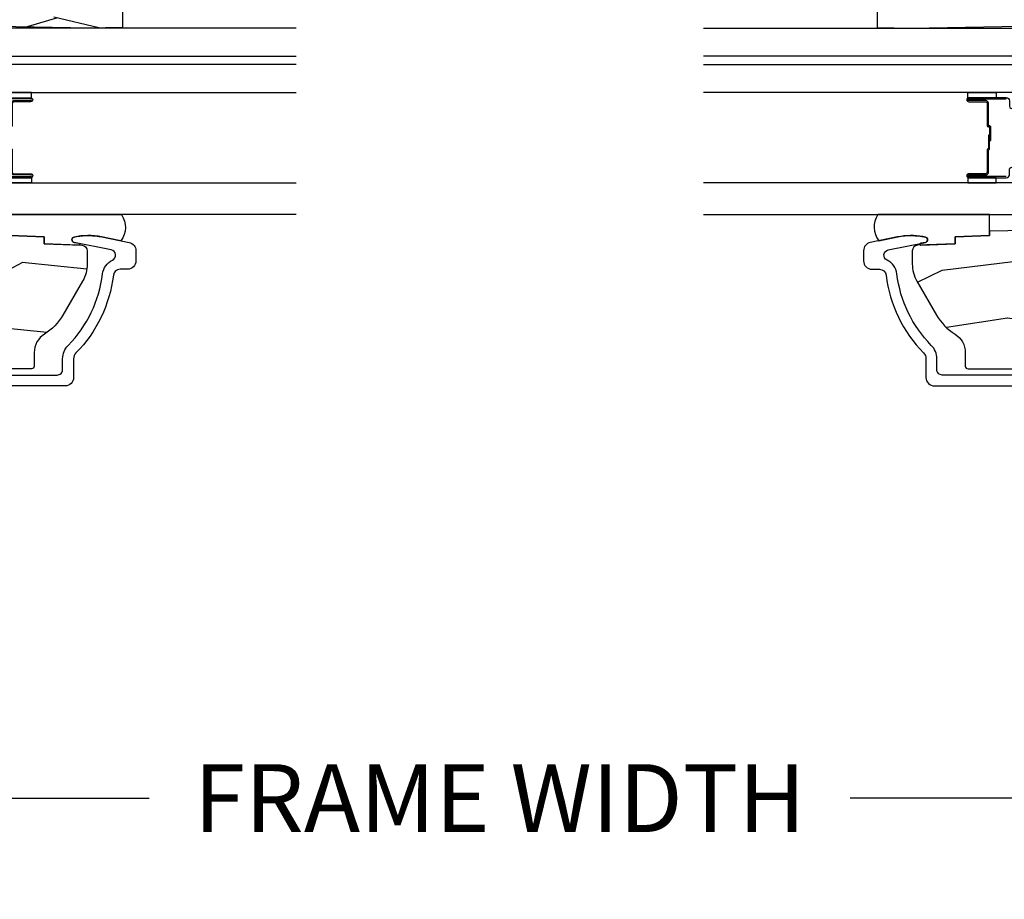
# Model space of a CAD drawing. Units: inches. Extents: x 1 to 210, y 1 to 143.
# Drawn here: x 86 to 90, y 30 to 33 of the extents above; entities that cross this region are included whole.
import ezdxf

# ---------------------------------------------------------------- set-up
doc = ezdxf.new("R2010")
doc.units = ezdxf.units.IN
doc.header["$MEASUREMENT"] = 0
doc.header["$PDMODE"] = 34
doc.header["$PDSIZE"] = 0.015
doc.layers.get('Defpoints').update_dxf_attribs({"color": 253})
for name, color, linetype in [('ZP-ANNO-DIMS-DWNLD', 2, 'Continuous'), ('ZP-SECT-ALUM', 63, 'Continuous'), ('ZP-SECT-GLAS', 153, 'Continuous'), ('ZP-SECT-GLAS-PVB', 151, 'Continuous'), ('ZP-SECT-SEAL', 8, 'Continuous'), ('ZP-SECT-WDHA', 11, 'Continuous'), ('ZP-SECT-WOOD', 104, 'Continuous')]:
    doc.layers.add(name, color=color, linetype=linetype)
doc.styles.get("Standard").update_dxf_attribs({"font": 'arial.ttf'})
doc.dimstyles.new('Frame Make Height and Width', dxfattribs={"dimtxt": 0.25, "dimasz": 0.125, "dimexe": 0.09375, "dimexo": 0.25, "dimgap": 0.0875, "dimtad": 0, "dimdec": 4, "dimzin": 10, "dimdsep": 46, "dimlunit": 5, "dimtxsty": 'Standard', "dimblk1": 'ARCHTICK', "dimblk2": 'ARCHTICK', "dimsah": 1, "dimcen": 0.09, "dimclrd": 256, "dimclre": 256, "dimclrt": 255, "dimadec": 3, "dimazin": 2, "dimtfac": 0.75, "dimtdec": 4, "dimtofl": 0, "dimtmove": 2, "dimatfit": 3, "dimfxl": 1, "dimfrac": 2, "dimtolj": 1, "dimtzin": 0, "dimlwd": -1, "dimlwe": -1, "dimarcsym": 0})

# ---------------------------------------------------------------- blocks, each defined once
blk = doc.blocks.new('101CS Vin21 PR AW C Ogee (Impact .6875 in 3mm - 6mm IG) F J')
at = {"layer": 'ZP-SECT-WDHA'}
h = blk.add_hatch(dxfattribs=at)
h.set_pattern_fill('WOOD3', color=256, scale=2, angle=73, pattern_type=2)
h.set_pattern_definition([(68.23640000000003, (0.5829015660240203, -5.691433307266123), (-8.34477137446781, -20.45396798290167), [0.240832, -23.842358]), (84.30990000000001, (0.6721968702767072, -5.467767599929459), (0.42636909446815, 8.235181511295936), [0.305942, -9.892097999999997]), (118, (0.7025300963357495, -5.163333870857172), (-1.912610103781079, 0.5847435903937088), [0.226274, -2.602152]), (119.8476, (0.5963008081373573, -4.963545637147461), (-20.50272857977592, 35.5476882888315), [0.4386339999999988, -43.42478999999983]), (85.9946, (0.377994797645897, -4.583095264847273), (-1.437476743240215, -18.38297247813528), [0.2668339999999987, -26.41649399999991]), (73, (0.3966331555160423, -4.316913726013524), (-1.327866102480597, 2.497352921371544), [0.5, -1.5]), (63.53769999999998, (0.5428190078773696, -3.838761348031994), (-4.836323452587551, -8.978306718050995), [0.24331, -11.922214]), (67.28939999999999, (0.066496997803938, -5.533552586715842), (-7.175302374271586, -16.6287403265194), [0.200998, -19.898754]), (73, (0.1440974338677279, -5.348139069617701), (-1.327866102480597, 2.497352921371544), [0.3, -1.7]), (101.3008, (0.2318089452845697, -5.061247642828789), (-5.043499394239715, 24.54716094300748), [0.295296, -29.23435]), (125.125, (0.1739429226777247, -4.771676367617217), (7.224071108844608, -10.57415813511433), [0.45607, -22.347438]), (112.2894, (-0.0884627121466792, -4.398657222247379), (-6.054586024953073, 14.3993751268171), [0.2842539999999987, -28.14108799999992]), (79.34020000000001, (-0.1962757931810302, -4.13564326908542), (2.76533439438243, 15.88561928555967), [0.362216, -17.748554]), (61.11129999999999, (-0.1292741697193378, -3.779678688749811), (-13.92425483963839, -25.02229161617254), [0.38833, -38.444646]), (66.29019999999998, (-0.5264119508931345, -5.352282129787752), (7.175289077572959, 16.62874768410002), [0.342344, -33.89214000000001]), (76.3665, (-0.3887533810489003, -5.038833380949228), (7.44326367411108, 31.18650071420278), [0.340588, -33.718186]), (106.6901, (-0.3084730965624658, -4.707842329827343), (0.7431255040166725, -4.409962367830814), [0.360556, -6.850547999999999]), (120.4895999999999, (-0.4120225363382133, -4.362476562093888), (-15.19129255384613, 25.55825994297176), [0.325576, -32.232064]), (87.9314, (-0.5772139027303638, -4.081920306648555), (0.6943551067665528, 22.79293410148564), [0.310484, -30.737866]), (73, (-0.5660067717906259, -3.771639143481834), (-1.327866102480597, 2.497352921371544), [0.24, -1.759999999999999]), (60.00539999999999, (-0.495837562657016, -3.542126002050707), (9.087905524651106, 16.04400167334359), [0.266834, -26.416494]), (73, (1.089315639979531, -5.197930738174775), (-1.327866102480597, 2.497352921371544), [0, -2]), (296.1524, (0.8842882905130409, -4.842453895088311), (-18.00538888531858, 36.87554735843706), [0.4386340000000001, -43.42478999999999]), (279.5651, (-0.8349887401354862, -4.651439518967833), (1.327869099233074, -2.497352076502218), [0.1788859999999993, -4.293249999999978]), (261.1301, (-0.8052638324140843, -4.827838016299722), (-1.595852046107206, -12.06039967677669), [0.282842, -13.859292]), (229.8014, (-0.8488757194979825, -5.107298216158284), (-6.748938448303023, -8.393559450670804), [0.152316, -15.07923]), (99.56509999999996, (0.8842882905130409, -4.842453895088311), (-1.327869099233074, 2.497352076502219), [0.2236059999999999, -4.248529999999998]), (79.7098, (0.8471321558612316, -4.621955773423422), (-3.350093459302556, -17.79822734718652), [0.342344, -33.89214000000001]), (62.87529999999996, (0.9082863452283618, -4.285117288207089), (15.67848221527704, 30.76012413734089), [0.568858, -56.316992]), (62.69520000000002, (0.7932886123358003, -5.755755082305128), (5.421060729349783, 10.89091849633434), [0.223606, -22.137072]), (88.5241, (0.895862577613343, -5.557062904182174), (-0.6943538178398221, -22.79293551970828), [0.37363, -36.989452]), (115.8789, (0.9054859157172359, -5.183556021563205), (15.34964888471387, -31.88084594068392), [0.3821, -37.827846]), (107.6952, (0.7387107564892404, -4.839774046665638), (-7.540852312839224, 23.21929303946757), [0.316228, -31.306548]), (82.4623, (0.6425925436437865, -4.538507903265156), (1.01111154669365, 10.14779136076372), [0.364966, -11.80056]), (66.41809999999998, (0.6904680719861745, -4.176695888835098), (-13.76583238823937, -31.34488541092399), [0.52345, -51.82155999999999]), (64.86989999999992, (0.3151362343543269, -5.609569229943758), (-5.421068605812717, -10.89091361125097), [0.282842, -13.859292]), (84.30990000000001, (0.4352525019152154, -5.353498766463019), (0.42636909446815, 8.235181511295936), [0.305942, -9.892097999999997]), (115.5104, (0.4655857279742577, -5.049065037390747), (12.6938947911933, -26.88614988798455), [0.325576, -32.232064]), (118, (0.3253678907958601, -4.755230120920614), (-1.912610103781079, 0.5847435903937088), [0.367696, -2.460732]), (90.3539999999997, (0.1527452974733023, -4.430574241142323), (0.0487620292280573, -27.20289793979688), [0.335262, -33.190848]), (69.63350000000003, (0.1506737673882981, -4.095319548761864), (-11.26852463519538, -30.01700107381326), [0.340588, -33.718186]), (55.89729999999996, (0.2692062421133414, -3.776023365828891), (11.58525502309056, 17.37187083675603), [0.27203, -26.930912]), (64.2538, (-0.1630161436271464, -5.463383377582402), (6.005821017315287, 12.80351945054413), [0.263058, -26.042834]), (87.9314, (-0.0487473101607066, -5.226439009220911), (0.6943551067665528, 22.79293410148564), [0.310484, -30.737866]), (105.0054, (-0.0375401792209687, -4.916157846054176), (2.814114219735262, -11.31727641611973), [0.37736, -18.490604]), (122.8991, (-0.1352421849023813, -4.551665983201473), (18.43175097613515, -28.64036637139408), [0.49679, -49.18217999999999]), (88.94539999999999, (-0.4050790466569652, -4.134547213498649), (-0.4263644116476313, -8.235181634652655), [0.291204, -14.269016]), (66.99100000000001, (-0.3997193498116758, -3.84339214545119), (7.760042155334039, 18.54135163249375), [0.3821, -37.827846]), (49.80139999999996, (-0.2503659117785446, -3.491691206374142), (6.748938448303025, 8.393559450670802), [0.152316, -15.07923]), (63.53769999999998, (-0.7367989972050282, -5.287960354748747), (-4.836323452587551, -8.978306718050995), [0.24331, -11.922214]), (83.008, (-0.6283775978330369, -5.070142081506531), (2.60695157870877, 22.20819262847393), [0.345254, -34.18010000000001]), (110.4054, (-0.5863495035850974, -4.727456162195736), (-11.52445423798903, 30.71134915766887), [0.428018, -42.37384999999999]), (102.0546, (1.177027151396259, -4.911039311385863), (-3.557234008732981, 15.72724097270063), [0.205912, -20.385348]), (83.78429999999999, (1.134023582650115, -4.70966728484025), (-3.618064673815971, -32.35598179133584), [0.4275519999999987, -42.32756599999983]), (65.87499999999999, (1.180315318156658, -4.284629550957959), (-6.00581031409047, -12.80352490518391), [0.483736, -15.64078])])
edge = h.paths.add_edge_path()
edge.add_line((2.394000000000005, -2.625000000000156), (2.315000000000054, -2.625000000000156))
edge.add_arc((1.979560218673393, -2.343355041319476), 0.4379996913774256, 274.50748226163387, 319.98220686171953, ccw=False)
edge.add_arc((2.015161139433982, -2.794953640552112), 0.0149999999998216, 94.5074822618277, 168.0000000019764)
edge.add_line((2.000488925423042, -2.791834965190389), (1.989367271350374, -2.844158233815761))
edge.add_arc((1.969804319335624, -2.840000000000081), 0.0199999999999327, 269.99999999991473, 348.00000000193506, ccw=False)
edge.add_line((1.969804319335594, -2.860000000000013), (1.839916747977213, -2.860000000000155))
edge.add_line((1.839916747977213, -2.860000000000155), (1.837734864861204, -2.734999999999985))
edge.add_line((1.837734864861204, -2.734999999999985), (1.848251594580688, -2.132496957890552))
edge.add_arc((1.828254640677563, -2.132147909761805), 0.0199999999999966, 358.9999999999956, 448.9999999999955)
edge.add_line((1.82860368880631, -2.11215095585868), (1.721756493037446, -2.110285931119136))
edge.add_line((1.721756493037446, -2.110285931119136), (1.623970562151043, -2.012499999999761))
edge.add_line((1.623970562151043, -2.012499999999761), (1.563970562151098, -2.012499999999761))
edge.add_line((1.563970562151098, -2.012499999999761), (1.540299201114294, -2.053499999999758))
edge.add_line((1.540299201114294, -2.053499999999758), (1.480299201114348, -2.053499999999772))
edge.add_line((1.480299201114348, -2.053499999999772), (1.456627840077544, -2.012499999999761))
edge.add_line((1.456627840077544, -2.012499999999761), (1.396627840077599, -2.012499999999761))
edge.add_line((1.396627840077599, -2.012499999999761), (1.296627836089896, -2.11250000398742))
edge.add_line((1.296627836089896, -2.11250000398742), (1.137336894602185, -2.112500003987435))
edge.add_arc((1.137336894602164, -2.132500003987446), 0.0200000000000111, 89.99999999993894, 178.9999999999327)
edge.add_line((1.117339940699025, -2.132150955858676), (1.117000779631439, -2.151581480405695))
edge.add_arc((1.097003825728291, -2.151232432276915), 0.0200000000000205, 299.9999999998955, 358.9999999999014, ccw=False)
edge.add_line((1.10700382572827, -2.16855294035264), (1.094082335299958, -2.176013166329767))
edge.add_line((1.094082335299958, -2.176013166329767), (1.089369697588495, -2.446000000000154))
edge.add_line((1.089369697588495, -2.446000000000154), (1.073369697588532, -2.446000000000154))
edge.add_line((1.073369697588532, -2.446000000000154), (1.068970756399266, -2.571969194071471))
edge.add_line((1.068970756399266, -2.571969194071471), (1.042608426369042, -2.571969194071471))
edge.add_line((1.042608426369042, -2.571969194071471), (1.037118476505838, -2.71102781866837))
edge.add_arc((1.017134044533066, -2.710238845457222), 0.0200000000000563, 269.99999999983334, 357.7391716015419, ccw=False)
edge.add_line((1.017134044533008, -2.730238845457279), (0.9681609280671636, -2.730238845457279))
edge.add_arc((0.9681609280671708, -2.605238845457267), 0.1250000000000115, 239.99999999999932, 269.99999999999676, ccw=False)
edge.add_line((0.9056609280671636, -2.713492020930331), (0.7801721753285165, -2.641041055756005))
edge.add_arc((0.8801721753283293, -2.467835974999771), 0.1999999999993402, 211.7213863015293, 239.99999999995282, ccw=False)
edge.add_arc((0.6420000000003449, -2.615056948027509), 0.0800000000001205, 31.72138630163867, 90.00000000004636)
edge.add_line((0.6420000000002802, -2.535056948027389), (0.5919999999999846, -2.535056948027403))
edge.add_arc((0.5920000000000023, -2.525056948027394), 0.0100000000000087, 179.9999999999389, 269.99999999989825, ccw=False)
edge.add_line((0.5819999999999937, -2.525056948027383), (0.58199999999988, -1.179832521472633))
edge.add_arc((0.6771581900121931, -1.18011262788167), 0.0951586022702092, 131.1495733837805, 179.831345376604, ccw=False)
edge.add_arc((0.6808325214721873, -1.174749999999588), 0.0937499999995146, 89.99999999991547, 135.0000000000395, ccw=False)
edge.add_line((0.6808325214723255, -1.081000000000074), (0.7374418291858547, -1.081000000000017))
edge.add_arc((0.7374418291858664, -1.091000000000003), 0.0099999999999867, 1.9999999999886882, 90.00000000006742, ccw=False)
edge.add_line((0.7474357374560441, -1.090651005032981), (0.7516733377372021, -1.212000000000003))
edge.add_line((0.7516733377372021, -1.212000000000003), (0.9305619184298166, -1.212000000000003))
edge.add_line((0.9305619184298166, -1.212000000000003), (0.9336913852896486, -1.301616206554569))
edge.add_line((0.9336913852896486, -1.301616206554569), (0.9150000422557695, -1.320307549543926))
edge.add_line((0.9150000422557695, -1.320307549543926), (0.9357674110146945, -1.361065805641402))
edge.add_line((0.9357674110146945, -1.361065805641402), (0.9380000422556805, -1.42499999999994))
edge.add_line((0.9380000422556805, -1.42499999999994), (1.019999999999981, -1.42499999999994))
edge.add_line((1.019999999999981, -1.42499999999994), (1.025238647130549, -1.274984770676141))
edge.add_line((1.025238647130549, -1.274984770676141), (1.051111134529264, -1.25))
edge.add_line((1.051111134529264, -1.25), (1.23873121413203, -1.25))
edge.add_line((1.23873121413203, -1.25), (1.241000000000553, -1.314969526772983))
edge.add_line((1.241000000000553, -1.314969526772983), (1.757000000000516, -1.314969526772983))
edge.add_line((1.757000000000516, -1.314969526772983), (1.759268785868925, -1.25))
edge.add_line((1.759268785868925, -1.25), (2.394000000000005, -1.25))
edge.add_line((2.394000000000005, -1.25), (2.394000000000005, -2.625000000000156))
at = {"layer": 'ZP-SECT-ALUM'}
for points in [[(0.5590000000024702, -1.071000000001546), (0.5590000000024702, -2.619926773584381, 0.4142135623741301), (0.579000000002452, -2.639926773584392), (0.6188187880486568, -2.639926773584164, -0.1966844660439418), (0.668590970533046, -2.660293485613038, 0.165627297954375), (0.9317990290614943, -2.786966326562904, -0.2563212524635104), (0.9826180368114592, -2.823408713789419, 0.7192332048841057), (1.020252969036619, -2.818752849174927), (1.048065919435998, -2.682021133648078, -0.8280232348768887), (1.067713320049847, -2.682277957418435), (1.069278702844485, -2.691155684402289, -0.0940779973919178), (1.068059841807894, -2.784400367491485), (1.047575045513212, -2.885106020771317, -0.3565864654661733), (1.017197143925614, -2.909926773585965), (0.9800001072215991, -2.909926773585965, -0.4142135623730533), (0.94900010722165, -2.878926773585959), (0.94900010722165, -2.85149675983402, 0.3794093514737466), (0.9269996925443138, -2.826677362422032, -0.1656272979548743), (0.6405503043426961, -2.688819281654943, 0.1966844660413117), (0.6188187880470651, -2.679926773586174), (0.5500000536119387, -2.679926773586188, -0.4142135623731537), (0.5190000000023929, -2.648926719976614), (0.5190000000023929, -1.071000000001546, -0.4142135623730973)], [(1.290456715548771, -2.383989251818697), (1.290456715548771, -2.521989251818695, 1), (1.296456715548742, -2.521989251818695), (1.296456715548742, -2.459489251818695, -0.4142135623730945), (1.305956715548745, -2.449989251818692), (1.388253434812668, -2.449989251818692, 0.3419987131196729), (1.38922168064937, -2.449239251818696, -0.3419987131196799), (1.394062909832086, -2.445489251818699), (1.443456715548791, -2.445489251818699), (1.443456715548791, -2.449930722423744), (1.394456715548813, -2.449930722423744, 0.3279189694272522), (1.393502364666346, -2.450632034638346, -0.3279189694272557), (1.388253434812668, -2.454489251818699), (1.305956715548745, -2.454489251818699, 0.4142135623730951), (1.30095671554875, -2.459489251818695), (1.30095671554875, -2.521989251818695, -1), (1.285956715548763, -2.521989251818695), (1.285956715548763, -2.383989251818697, -0.4142135623730951)], [(1.580956715548722, -2.383989251818697), (1.580956715548722, -2.521989251818695, -1), (1.565956715548736, -2.521989251818695), (1.565956715548736, -2.459489251818695, 0.414213562373095), (1.560956715548741, -2.454489251818699), (1.478456715548759, -2.454489251818699, -0.414213562373095), (1.473456715548763, -2.449489251818697), (1.473456715548763, -2.447689251818701, 0.4142135623730931), (1.471256715548747, -2.445489251818699), (1.423456715548809, -2.445489251818699), (1.423456715548809, -2.440989251818692), (1.471256715548747, -2.440989251818699, -0.4142135623730951), (1.477956715548771, -2.447689251818701), (1.477956715548771, -2.449489251818697, 0.4142135623730951), (1.478456715548759, -2.449989251818692), (1.560956715548741, -2.449989251818692, -0.4142135623730944), (1.570456715548743, -2.459489251818695), (1.570456715548743, -2.521989251818695, 1), (1.576456715548829, -2.521989251818695), (1.576456715548829, -2.383989251818697, 0.4142135623730951)]]:
    blk.add_lwpolyline(points, format="xyb", dxfattribs=at)
at = {"layer": 'ZP-SECT-GLAS', "flags": 128}
for points in [[(1.150200000000381, -3.5), (1.150200000000381, -2.18700000000004), (1.267200000000457, -2.18700000000004), (1.267200000000457, -3.5)], [(1.703700000000367, -3.5), (1.703700000000367, -2.18700000000004), (1.599700000000439, -2.18700000000004), (1.599700000000439, -3.5)], [(1.837700000000381, -3.5), (1.837700000000381, -2.18700000000004), (1.733700000000453, -2.18700000000004), (1.733700000000453, -3.5)]]:
    blk.add_lwpolyline(points, dxfattribs=at)
at = {"layer": 'ZP-SECT-GLAS-PVB', "lineweight": 0}
blk.add_lwpolyline([(1.733700000000453, -3.5), (1.733700000000453, -2.18700000000004), (1.703700000000367, -2.18700000000004), (1.703700000000367, -3.5)], dxfattribs=at)
at = {"layer": 'ZP-SECT-SEAL'}
for points in [[(1.366968763217982, -2.227626977214391, -0.3297505471404567), (1.377966267911574, -2.2194892518187), (1.384183745042491, -2.2194892518187, 0.3006645954625839), (1.332511933817272, -2.18700000000004), (1.267200000000457, -2.18700000000004), (1.267200000000457, -2.421658315891747), (1.285956715548763, -2.421658315891747), (1.285956715548763, -2.383989251818697, -0.4142135623730895), (1.297456715548719, -2.372489251818699), (1.317500193760452, -2.372489251818699, 0.3297505471403212), (1.324194327052055, -2.367535853751753)], [(1.499944667879503, -2.227626977214391, 0.3297505471404567), (1.488947163185912, -2.2194892518187), (1.482729686055108, -2.2194892518187, -0.3006645954625839), (1.534401497280327, -2.18700000000004), (1.599700000000439, -2.18700000000004), (1.599700000000439, -2.421658315891747), (1.580956715548836, -2.421658315891747), (1.580956715548836, -2.383989251818697, 0.4142135623730895), (1.569456715548767, -2.372489251818699), (1.549413237337148, -2.372489251818699, -0.3297505471403212), (1.542719104045431, -2.367535853751753)], [(1.267200001967353, -2.421658315891747), (1.285956715548763, -2.421658315891747), (1.285956715548763, -2.521989251818695, 0.1201675316467601), (1.286798638984578, -2.525441789503631), (1.267199998033447, -2.525403813317126)], [(1.599699998033429, -2.421658315891747), (1.580956715548836, -2.421658315891747), (1.580956715548836, -2.521989251818695, -0.1201675316467601), (1.580114792112908, -2.525441789503631), (1.599700001967448, -2.525403813317126)], [(1.150200000000381, -2.856676120609449, -0.329164219303231), (1.053956263158397, -2.85373520884255), (1.068337970497964, -2.783033054360586, 0.1001153368791162), (1.067713320052462, -2.68227795741788, 0.828023234831685), (1.048065919433611, -2.682021133646571), (1.044557340855249, -2.699269716093951, -1.083221448525134), (1.037615196834508, -2.698446056094326), (1.042608426369042, -2.571969194071471), (1.068970756399266, -2.571969194071471), (1.073369697588532, -2.446000000000154), (1.150200000000381, -2.446000000000168)]]:
    blk.add_lwpolyline(points, format="xyb", close=True, dxfattribs=at)
at = {"layer": 'ZP-SECT-WOOD', "linetype": 'Continuous'}
for points in [[(1.969804319335594, -2.860000000000013), (1.839916747977213, -2.860000000000155), (1.837734864861204, -2.734999999999985), (1.848251594580688, -2.132496957890552, 0.414213562373095)], [(1.094082335299958, -2.176013166329767), (1.089369697588495, -2.446000000000154), (1.073369697588532, -2.446000000000154), (1.068970756399266, -2.571969194071471), (1.042608426369042, -2.571969194071471), (1.037118476505838, -2.71102781866837, -0.4027029783765576), (1.017134044533008, -2.730238845457279), (0.9681609280671636, -2.730238845457279, -0.1316524975873847), (0.9056609280671636, -2.713492020930331), (0.7801721753285165, -2.641041055756005, -0.1240187550044856), (0.7100491929513737, -2.572993812876489, 0.2599149829862622), (0.6420000000002802, -2.535056948027389), (0.5919999999999846, -2.535056948027403, -0.414213562372887), (0.5819999999999937, -2.525056948027383), (0.58199999999988, -1.179832521472633, -0.215667731529936)]]:
    blk.add_lwpolyline(points, format="xyb", dxfattribs=at)
blk = doc.blocks.new('_ArchTick')
at = {"color": 0, "linetype": 'ByBlock', "const_width": 0.15}
blk.add_lwpolyline([(-0.5, -0.5), (0.5, 0.5)], dxfattribs=at)
blk = doc.blocks.new('*D234')
at = {"layer": 'Defpoints', "color": 0}
for p in [(83.50000000000004, 31.5), (92.00000000000006, 31.5), (92.00000000000006, 30.50000000000001)]:
    blk.add_point(p, dxfattribs=at)
at = {"layer": 'ZP-ANNO-DIMS-DWNLD'}
for p, q in [((83.50000000000004, 31.25), (83.50000000000004, 30.40625)), ((92.00000000000006, 31.25), (92.00000000000006, 30.40625)), ((83.50000000000004, 30.50000000000001), (86.45896998635747, 30.50000000000001)), ((92.00000000000006, 30.50000000000001), (89.04103001364263, 30.50000000000001))]:
    blk.add_line(p, q, dxfattribs=at)
at = {"layer": 'ZP-ANNO-DIMS-DWNLD', "xscale": 0.125, "yscale": 0.125, "zscale": 0.125, "rotation": 180}
blk.add_blockref('_ArchTick', (83.50000000000004, 30.50000000000001), dxfattribs=at)
at = {"layer": 'ZP-ANNO-DIMS-DWNLD', "xscale": 0.125, "yscale": 0.125, "zscale": 0.125}
blk.add_blockref('_ArchTick', (92.00000000000006, 30.50000000000001), dxfattribs=at)
at = {"layer": 'ZP-ANNO-DIMS-DWNLD', "color": 255, "insert": (87.75000000000006, 30.50000000000001), "char_height": 0.25, "attachment_point": 5}
blk.add_mtext('\\A1;FRAME WIDTH', dxfattribs=at)

msp = doc.modelspace()

# ---------------------------------------------------------------- block references
at = {"rotation": 90}
msp.add_blockref('101CS Vin21 PR AW C Ogee (Impact .6875 in 3mm - 6mm IG) F J', (83.50000000000004, 31.5), dxfattribs=at)
at = {"yscale": -1, "rotation": 90}
msp.add_blockref('101CS Vin21 PR AW C Ogee (Impact .6875 in 3mm - 6mm IG) F J', (92.00000000000006, 31.5), dxfattribs=at)

# ---------------------------------------------------------------- dimensions: what is measured, and where the dimension line sits
at = {"layer": 'ZP-ANNO-DIMS-DWNLD'}
dim = msp.add_linear_dim(base=(92.00000000000006, 30.50000000000001), p1=(83.50000000000004, 31.5), p2=(92.00000000000006, 31.5), text='FRAME WIDTH', dimstyle='Frame Make Height and Width', override={"dimscale": 1, "dimlfac": 1, "dimpost": '"\\X'}, dxfattribs=at)
dim.commit()
dim.dimension.update_dxf_attribs({"geometry": '*D234', "text_midpoint": (87.75000000000006, 30.50000000000001)})

doc.saveas('drawing.dxf')
